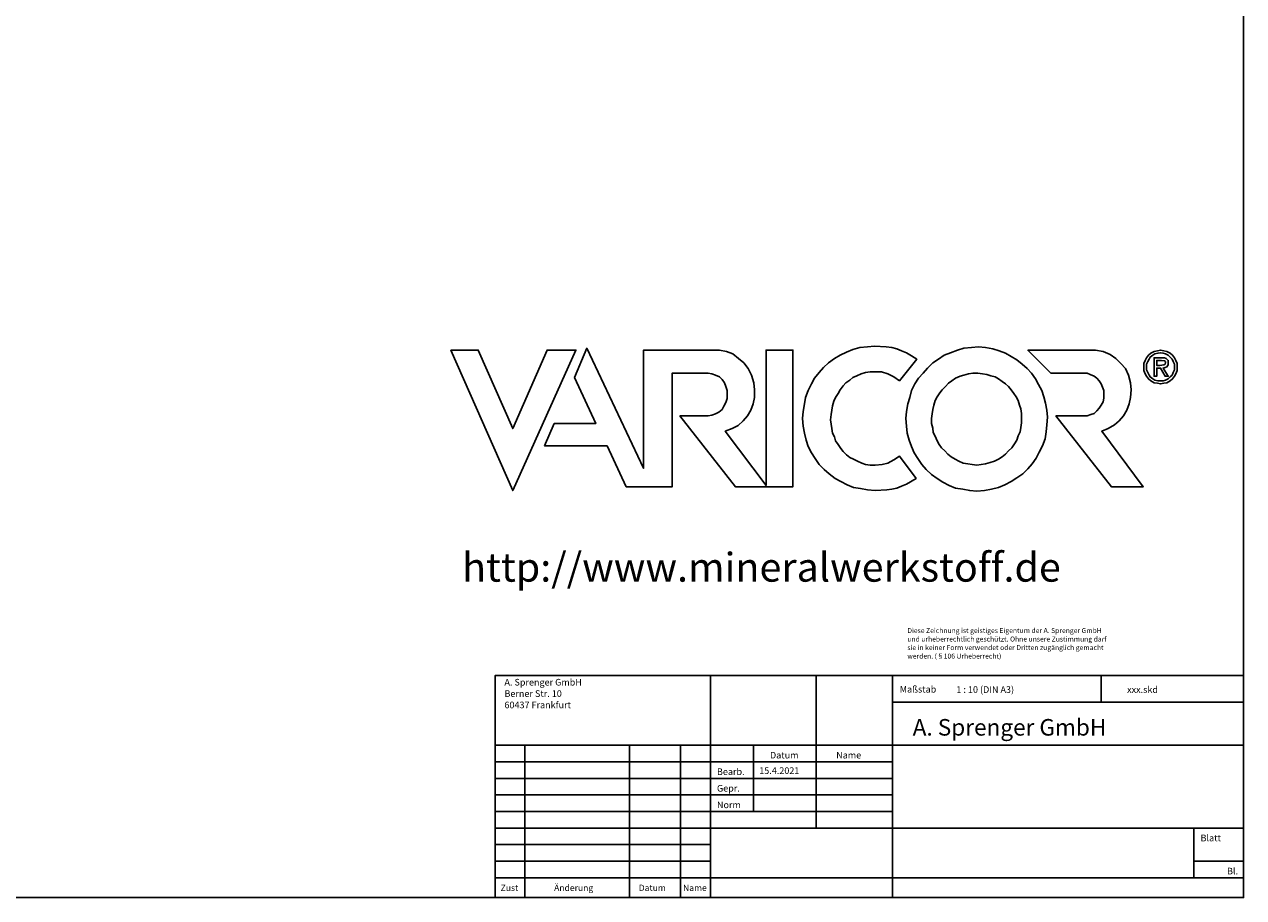
# Model space of a CAD drawing. Extents: x -500 to 3493, y -1003 to 1783.
# Drawn here: x 1652 to 3493, y -1003 to 315 of the extents above; entities that cross this region are included whole.
import ezdxf

# ---------------------------------------------------------------- set-up
doc = ezdxf.new("R2010")
doc.units = 0
doc.header["$MEASUREMENT"] = 0
doc.linetypes.add('STRICHPUNKTIERT', pattern=[1, 0.5, -0.25, 0, -0.25])
doc.linetypes.add('VERDECKT', pattern=[0.25, 0.125, -0.125])
doc.layers.add('LAYER01', color=7, linetype='CONTINUOUS')
doc.styles.add('SIMPLEX', font='SIMPLEX')

# ---------------------------------------------------------------- blocks, each defined once
blk = doc.blocks.new('VW317010-G11')
at = {"layer": 'LAYER01', "color": 7, "linetype": 'Continuous'}
for points in [[(2295.803786, -177.114038), (2337.233473, -177.114038), (2389.261452, -295.622211), (2441.28943, -177.114038), (2484.646079, -177.114038), (2389.261452, -389.079877), (2295.803786, -177.114038), (2295.803786, -177.114038)], [(2437.435506, -321.636201), (2451.887722, -287.914363), (2514.513993, -287.914363), (2482.719117, -218.543724), (2501.025258, -174.223594), (2586.775075, -355.358039), (2586.775075, -177.114038), (2701.429324, -177.114038), (2701.429324, -177.114038), (2712.027616, -179.041), (2721.662427, -182.894924), (2730.333757, -189.639292), (2738.041606, -196.383659), (2744.785973, -205.054989), (2749.603379, -214.6898), (2753.457303, -226.251573), (2754.420784, -236.849865), (2754.420784, -236.849865), (2754.420784, -248.411638), (2752.493822, -258.046449), (2748.639897, -267.68126), (2743.822492, -276.35259), (2737.078124, -284.060438), (2729.370276, -290.804806), (2720.698946, -295.622211), (2710.100654, -299.476136), (2771.763444, -381.372028), (2771.763444, -177.114038), (2812.229649, -177.114038), (2812.229649, -383.29899), (2725.516351, -383.29899), (2641.693497, -276.35259), (2684.086665, -276.35259), (2684.086665, -276.35259), (2689.867551, -275.389109), (2695.648438, -273.462146), (2700.465843, -270.571703), (2705.283249, -266.717779), (2708.173692, -261.900373), (2711.064135, -256.119487), (2712.991097, -250.3386), (2712.991097, -243.594233), (2712.991097, -243.594233), (2712.991097, -237.813346), (2711.064135, -232.03246), (2709.137173, -226.251573), (2705.283249, -221.434168), (2701.429324, -217.580243), (2695.648438, -214.6898), (2689.867551, -212.762838), (2684.086665, -211.799357), (2630.131724, -211.799357), (2630.131724, -383.29899), (2560.761085, -383.29899), (2531.856653, -321.636201), (2437.435506, -321.636201), (2437.435506, -321.636201)], [(2999.14498, -190.602773), (2973.130991, -223.36113), (2973.130991, -223.36113), (2964.459661, -217.580243), (2955.788331, -212.762838), (2946.153521, -209.872395), (2935.555229, -209.872395), (2935.555229, -209.872395), (2928.810861, -209.872395), (2922.066493, -210.835876), (2915.322126, -212.762838), (2908.577758, -215.653281), (2902.796872, -218.543724), (2897.979466, -222.397649), (2892.19858, -226.251573), (2888.344655, -231.068979), (2883.52725, -236.849865), (2880.636807, -242.630752), (2876.782882, -248.411638), (2873.892439, -254.192525), (2871.965477, -260.936892), (2871.001996, -267.68126), (2870.038515, -274.425627), (2869.075033, -282.133476), (2869.075033, -282.133476), (2870.038515, -288.877844), (2871.001996, -295.622211), (2871.965477, -302.366579), (2874.85592, -308.147466), (2876.782882, -313.928352), (2880.636807, -319.709239), (2884.490731, -325.490125), (2888.344655, -330.307531), (2893.162061, -335.124936), (2897.979466, -338.97886), (2903.760353, -341.869304), (2909.541239, -344.759747), (2916.285607, -347.65019), (2922.066493, -349.577152), (2928.810861, -350.540633), (2936.51871, -350.540633), (2936.51871, -350.540633), (2947.117002, -349.577152), (2955.788331, -347.65019), (2964.459661, -342.832785), (2973.130991, -337.051898), (2998.181499, -370.773736), (2998.181499, -370.773736), (2983.729283, -379.445066), (2976.021434, -382.335509), (2969.277067, -385.225953), (2961.569218, -387.152915), (2953.861369, -388.116396), (2936.51871, -389.079877), (2936.51871, -389.079877), (2924.956937, -388.116396), (2914.358645, -386.189434), (2903.760353, -384.262472), (2894.125542, -380.408547), (2884.490731, -375.591142), (2875.819401, -370.773736), (2867.148071, -364.029369), (2859.440223, -357.285001), (2851.732374, -349.577152), (2845.951487, -340.905823), (2840.170601, -332.234493), (2835.353195, -322.599682), (2832.462752, -312.964871), (2829.572309, -302.366579), (2827.645347, -291.768287), (2826.681866, -280.206514), (2826.681866, -280.206514), (2827.645347, -269.608222), (2829.572309, -258.046449), (2831.499271, -248.411638), (2835.353195, -237.813346), (2840.170601, -228.178535), (2844.988006, -219.507205), (2851.732374, -210.835876), (2858.476742, -203.128027), (2866.18459, -196.383659), (2874.85592, -189.639292), (2883.52725, -184.821886), (2893.162061, -180.004481), (2902.796872, -176.150557), (2913.395164, -173.260113), (2924.956937, -172.296632), (2935.555229, -171.333151), (2935.555229, -171.333151), (2952.897888, -172.296632), (2961.569218, -173.260113), (2969.277067, -175.187075), (2976.021434, -178.077519), (2983.729283, -180.967962), (2991.437132, -185.785367), (2999.14498, -190.602773), (2999.14498, -190.602773)], [(3092.602646, -172.296632), (3092.602646, -172.296632), (3082.004354, -173.260113), (3070.442581, -174.223594), (3060.80777, -177.114038), (3050.209478, -180.967962), (3040.574667, -184.821886), (3031.903337, -190.602773), (3023.232008, -196.383659), (3015.524159, -204.091508), (3008.779791, -211.799357), (3002.035424, -219.507205), (2996.254537, -228.178535), (2991.437132, -237.813346), (2988.546688, -248.411638), (2985.656245, -258.046449), (2983.729283, -269.608222), (2982.765802, -280.206514), (2982.765802, -280.206514), (2983.729283, -291.768287), (2984.692764, -302.366579), (2987.583207, -312.964871), (2991.437132, -322.599682), (2995.291056, -332.234493), (3001.071943, -340.905823), (3006.852829, -349.577152), (3013.597197, -357.285001), (3021.305045, -364.99285), (3029.976375, -370.773736), (3038.647705, -376.554623), (3048.282516, -381.372028), (3057.917327, -385.225953), (3068.515619, -387.152915), (3079.113911, -389.079877), (3089.712203, -390.043358), (3089.712203, -390.043358), (3101.273976, -389.079877), (3111.872268, -387.152915), (3122.47056, -384.262472), (3132.105371, -380.408547), (3141.740181, -375.591142), (3150.411511, -369.810255), (3159.082841, -364.029369), (3166.79069, -356.32152), (3173.535057, -348.613671), (3179.315944, -339.942341), (3184.133349, -331.271012), (3188.950755, -321.636201), (3192.804679, -311.037909), (3194.731641, -300.439617), (3195.695122, -289.841325), (3196.658603, -278.279552), (3196.658603, -278.279552), (3195.695122, -267.68126), (3193.76816, -257.082968), (3190.877717, -247.448157), (3187.987274, -237.813346), (3183.169868, -229.142016), (3178.352463, -220.470687), (3172.571576, -211.799357), (3165.827209, -205.054989), (3158.11936, -198.310622), (3150.411511, -191.566254), (3141.740181, -186.748848), (3133.068852, -181.931443), (3123.434041, -178.077519), (3113.79923, -175.187075), (3103.200938, -173.260113), (3092.602646, -172.296632), (3092.602646, -172.296632)], [(3166.79069, -177.114038), (3268.919685, -177.114038), (3268.919685, -177.114038), (3280.481458, -179.041), (3291.07975, -183.858405), (3299.75108, -189.639292), (3307.458929, -197.34714), (3314.203296, -205.054989), (3319.020702, -214.6898), (3321.911145, -226.251573), (3322.874626, -236.849865), (3322.874626, -236.849865), (3321.911145, -248.411638), (3319.984183, -258.046449), (3316.130258, -267.68126), (3311.312853, -276.35259), (3304.568485, -284.060438), (3297.824118, -289.841325), (3288.189307, -295.622211), (3278.554496, -299.476136), (3341.180767, -383.29899), (3293.006712, -383.29899), (3209.183858, -276.35259), (3256.394431, -276.35259), (3256.394431, -276.35259), (3262.175317, -274.425627), (3266.992723, -272.498665), (3270.846647, -268.644741), (3274.700572, -264.790817), (3277.591015, -259.973411), (3280.481458, -255.156006), (3281.444939, -249.375119), (3281.444939, -243.594233), (3281.444939, -243.594233), (3281.444939, -237.813346), (3279.517977, -232.995941), (3277.591015, -228.178535), (3274.700572, -223.36113), (3270.846647, -219.507205), (3266.992723, -216.616762), (3261.211836, -213.726319), (3256.394431, -211.799357), (3201.476009, -211.799357), (3166.79069, -177.114038), (3166.79069, -177.114038)], [(3367.194756, -228.178535), (3367.194756, -228.178535), (3372.012161, -227.215054), (3376.829567, -226.251573), (3381.646972, -223.36113), (3385.500897, -220.470687), (3388.39134, -216.616762), (3390.318302, -212.762838), (3392.245264, -207.945432), (3392.245264, -202.164546), (3392.245264, -202.164546), (3392.245264, -197.34714), (3390.318302, -192.529735), (3388.39134, -188.675811), (3385.500897, -184.821886), (3381.646972, -181.931443), (3376.829567, -179.041), (3372.012161, -178.077519), (3367.194756, -177.114038), (3367.194756, -177.114038), (3362.377351, -178.077519), (3357.559945, -179.041), (3352.74254, -181.931443), (3348.888615, -184.821886), (3345.998172, -188.675811), (3344.07121, -192.529735), (3342.144248, -197.34714), (3342.144248, -202.164546), (3342.144248, -202.164546), (3342.144248, -207.945432), (3344.07121, -212.762838), (3345.998172, -216.616762), (3348.888615, -220.470687), (3352.74254, -223.36113), (3357.559945, -226.251573), (3362.377351, -227.215054), (3367.194756, -228.178535), (3367.194756, -228.178535)], [(3367.194756, -180.967962), (3367.194756, -180.967962), (3371.04868, -181.931443), (3374.902605, -182.894924), (3378.756529, -184.821886), (3381.646972, -187.71233), (3384.537416, -190.602773), (3386.464378, -194.456697), (3388.39134, -198.310622), (3388.39134, -202.164546), (3388.39134, -202.164546), (3388.39134, -206.981951), (3386.464378, -210.835876), (3384.537416, -214.6898), (3381.646972, -217.580243), (3378.756529, -220.470687), (3374.902605, -222.397649), (3371.04868, -223.36113), (3367.194756, -223.36113), (3367.194756, -223.36113), (3363.340832, -223.36113), (3358.523426, -222.397649), (3355.632983, -220.470687), (3351.779059, -217.580243), (3349.852096, -214.6898), (3347.925134, -210.835876), (3345.998172, -206.981951), (3345.998172, -202.164546), (3345.998172, -202.164546), (3345.998172, -198.310622), (3347.925134, -194.456697), (3349.852096, -190.602773), (3351.779059, -187.71233), (3355.632983, -184.821886), (3358.523426, -182.894924), (3363.340832, -181.931443), (3367.194756, -180.967962), (3367.194756, -180.967962)], [(3371.04868, -204.091508), (3371.04868, -204.091508), (3373.939124, -203.128027), (3376.829567, -202.164546), (3378.756529, -199.274103), (3378.756529, -196.383659), (3378.756529, -196.383659), (3378.756529, -192.529735), (3375.866086, -189.639292), (3372.975643, -188.675811), (3369.121718, -188.675811), (3357.559945, -188.675811), (3357.559945, -216.616762), (3361.41387, -216.616762), (3361.41387, -204.091508), (3367.194756, -204.091508), (3373.939124, -216.616762), (3378.756529, -216.616762), (3371.04868, -204.091508), (3371.04868, -204.091508)], [(3368.158237, -192.529735), (3368.158237, -192.529735), (3372.975643, -193.493216), (3374.902605, -194.456697), (3374.902605, -196.383659), (3374.902605, -196.383659), (3373.939124, -198.310622), (3372.012161, -199.274103), (3366.231275, -200.237584), (3361.41387, -200.237584), (3361.41387, -192.529735), (3368.158237, -192.529735), (3368.158237, -192.529735)], [(3089.712203, -350.540633), (3089.712203, -350.540633), (3082.967835, -349.577152), (3076.223467, -348.613671), (3069.4791, -347.65019), (3062.734732, -344.759747), (3056.953846, -341.869304), (3051.172959, -338.015379), (3046.355554, -334.161455), (3041.538148, -329.34405), (3036.720743, -324.526644), (3032.866818, -319.709239), (3029.976375, -313.928352), (3027.085932, -307.183984), (3024.195489, -301.403098), (3023.232008, -294.65873), (3021.305045, -287.914363), (3021.305045, -280.206514), (3021.305045, -280.206514), (3022.268527, -273.462146), (3023.232008, -266.717779), (3025.15897, -259.973411), (3027.085932, -253.229044), (3029.976375, -247.448157), (3033.8303, -241.66727), (3037.684224, -236.849865), (3042.501629, -232.03246), (3047.319035, -227.215054), (3052.13644, -223.36113), (3057.917327, -219.507205), (3064.661694, -216.616762), (3070.442581, -214.6898), (3077.186949, -212.762838), (3083.931316, -211.799357), (3091.639165, -211.799357), (3091.639165, -211.799357), (3098.383532, -212.762838), (3105.1279, -213.726319), (3110.908787, -215.653281), (3117.653154, -217.580243), (3122.47056, -220.470687), (3128.251446, -224.324611), (3133.068852, -228.178535), (3137.886257, -232.03246), (3141.740181, -236.849865), (3145.594106, -242.630752), (3149.44803, -247.448157), (3152.338473, -253.229044), (3154.265436, -259.973411), (3156.192398, -265.754298), (3157.155879, -272.498665), (3157.155879, -279.243033), (3157.155879, -279.243033), (3157.155879, -286.950882), (3156.192398, -293.695249), (3155.228917, -300.439617), (3152.338473, -306.220503), (3150.411511, -312.964871), (3146.557587, -318.745758), (3142.703663, -324.526644), (3137.886257, -329.34405), (3133.068852, -334.161455), (3128.251446, -338.015379), (3122.47056, -341.869304), (3116.689673, -344.759747), (3109.945306, -346.686709), (3103.200938, -348.613671), (3096.45657, -349.577152), (3089.712203, -350.540633), (3089.712203, -350.540633)]]:
    blk.add_lwpolyline(points, close=True, dxfattribs=at)
blk = doc.blocks.new('VW317010-G13')
at = {"layer": 'LAYER01', "color": 1, "linetype": 'VERDECKT', "style": 'SIMPLEX'}
for s, p in [('A. Sprenger GmbH', (2376.790893, -683.313389)), ('Berner Str. 10', (2376.790893, -700.456247)), ('60437 Frankfurt', (2376.790893, -717.599104))]:
    blk.add_text(s, height=10, dxfattribs=at).set_placement(p)
blk = doc.blocks.new('VW317010-G12')
at = {"layer": 'LAYER01', "color": 1, "linetype": 'Continuous'}
for p, q in [((2687.609348, -668.393577), (2687.609348, -1003.393577)), ((2847.609348, -898.393577), (2847.609348, -668.393577)), ((2962.609348, -1003.393577), (2962.609348, -668.393577)), ((3277.609348, -668.393577), (3277.609348, -708.393577)), ((3492.609348, -708.393577), (2962.609348, -708.393577)), ((2362.609348, -773.393577), (3492.609348, -773.393577)), ((2407.609348, -773.393577), (2407.609348, -1003.393577)), ((2565.393963, -1003.393577), (2565.393963, -773.393577)), ((2642.609348, -773.393577), (2642.609348, -1003.393577)), ((2752.609348, -873.393577), (2752.609348, -773.393577)), ((2362.609348, -798.393577), (2962.609348, -798.393577)), ((2362.609348, -823.393577), (2962.609348, -823.393577)), ((2362.609348, -848.393577), (2962.609348, -848.393577)), ((2362.609348, -873.393577), (2962.609348, -873.393577)), ((2362.609348, -898.393577), (3492.609348, -898.393577)), ((3417.609348, -898.393577), (3417.609348, -973.393577)), ((2362.609348, -923.393577), (2687.609348, -923.393577)), ((2362.609348, -948.393577), (2687.609348, -948.393577)), ((3417.609348, -948.393577), (3492.609348, -948.393577)), ((2362.609348, -973.393577), (3492.609348, -973.393577))]:
    blk.add_line(p, q, dxfattribs=at)
blk.add_lwpolyline([(2362.609348, -1003.393577), (2362.609348, -668.393577), (3492.609348, -668.393577), (3492.609348, -1003.393577)], close=True, dxfattribs=at)
at = {"layer": 'LAYER01'}
blk.add_blockref('VW317010-G13', (0, 0), dxfattribs=at)
at = {"layer": 'LAYER01', "color": 1, "linetype": 'Continuous', "style": 'SIMPLEX'}
for s, height, p in [('Maßstab', 10, (2973.503347, -693.923579)), ('Datum', 10, (2777.609348, -793.393577)), ('Name', 10, (2877.609348, -793.393577)), ('Bearb.', 10, (2697.609348, -818.393577)), ('Gepr.', 10, (2697.609348, -843.393577)), ('Norm', 10, (2697.609348, -868.393577)), ('Blatt', 10, (3427.609348, -918.393577)), ('Bl.', 10, (3467.609348, -968.393577)), ('Zust', 9.5, (2371.008613, -993.393577)), ('Änderung', 9.5, (2451.73789, -993.393577)), ('Datum', 9.5, (2579.463492, -993.393577)), ('Name', 9.5, (2646.373251, -993.393577))]:
    blk.add_text(s, height=height, dxfattribs=at).set_placement(p)

msp = doc.modelspace()

# ---------------------------------------------------------------- linework, layer by layer
at = {"layer": 'LAYER01', "color": 7, "linetype": 'Continuous'}
msp.add_lwpolyline([(-499.565388, -1003.393577), (-499.565388, 1782.752127), (3492.609348, 1782.752127), (3492.609348, -1003.393577)], close=True, dxfattribs=at)

# ---------------------------------------------------------------- block references
at = {"layer": 'LAYER01'}
for name in ['VW317010-G11', 'VW317010-G12']:
    msp.add_blockref(name, (0, 0), dxfattribs=at)

# ---------------------------------------------------------------- texts
at = {"layer": 'LAYER01', "color": 7, "linetype": 'STRICHPUNKTIERT'}
msp.add_text('http://www.mineralwerkstoff.de', height=43.651062, dxfattribs=at).set_placement((2312.892758, -526.562749))
at = {"layer": 'LAYER01', "color": 7, "linetype": 'Continuous', "style": 'SIMPLEX'}
for s, p in [('Diese Zeichnung ist geistiges Eigentum der A. Sprenger GmbH', (2984.968125, -604.052564)), ('sie in keiner Form verwendet oder Dritten zugänglich gemacht', (2984.968125, -629.76685)), ('und urheberrechtlich geschützt. Ohne unsere Zustimmung darf ', (2984.968125, -616.909707)), ('werden. (§106 Urheberrecht)', (2984.968125, -642.623993))]:
    msp.add_text(s, height=7.5, dxfattribs=at).set_placement(p)
at = {"layer": 'LAYER01', "color": 1, "linetype": 'VERDECKT', "style": 'SIMPLEX'}
for s, height, p in [('1 : 10 (DIN A3)', 10, (3059.022009, -694.395921)), ('xxx.skd', 10, (3316.750603, -694.395921)), ('A. Sprenger GmbH', 25, (2993.078281, -758.874233)), ('15.4.2021', 10, (2761.412218, -816.759031))]:
    msp.add_text(s, height=height, dxfattribs=at).set_placement(p)

doc.saveas('drawing.dxf')
